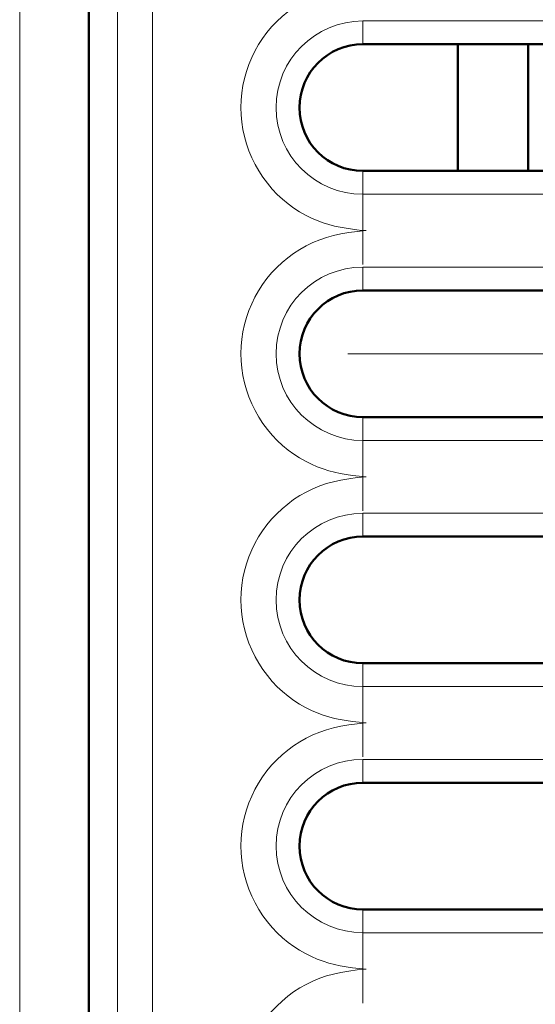
# Model space of a CAD drawing. Units: centimetres. Extents: x -56 to 55, y -40 to 39.
# Drawn here: x 50 to 51, y 5 to 7 of the extents above; entities that cross this region are included whole.
import ezdxf
from ezdxf.lldxf.tags import DXFTag

# ---------------------------------------------------------------- set-up
doc = ezdxf.new("R2010")
doc.units = ezdxf.units.CM
doc.header["$MEASUREMENT"] = 0
doc.layers.add('GEOM', color=7, linetype='Continuous')
doc.layers.add('Livello 1', color=7, linetype='Continuous')
tags = doc.linetypes.add('New Line1', pattern=[3.1, 0.5, -0.5, 1.6, -0.5]).pattern_tags.tags
tags[10:11] = [DXFTag(74, 4), DXFTag(75, 0), DXFTag(340, '0'), DXFTag(46, 1.0), DXFTag(50, 0.0), DXFTag(44, 0.0), DXFTag(45, 0.0)]
tags[8:9] = [DXFTag(74, 4), DXFTag(75, 0), DXFTag(340, '0'), DXFTag(46, 1.0), DXFTag(50, 0.0), DXFTag(44, 0.0), DXFTag(45, 0.0)]
tags[6:7] = [DXFTag(74, 4), DXFTag(75, 0), DXFTag(340, '0'), DXFTag(46, 1.0), DXFTag(50, 0.0), DXFTag(44, 0.0), DXFTag(45, 0.0)]
tags[4:5] = [DXFTag(74, 4), DXFTag(75, 0), DXFTag(340, '0'), DXFTag(46, 1.0), DXFTag(50, 0.0), DXFTag(44, 0.0), DXFTag(45, 0.0)]

msp = doc.modelspace()

# ---------------------------------------------------------------- linework, layer by layer
at = {"layer": 'GEOM', "color": 250, "lineweight": 13}
for points in [[(50.29698, 1.88887), (50.29698, 1.88887), (50.29698, 9.2258), (50.29698, 9.2258)], [(50.43602, 8.30977), (50.43602, 8.30977), (50.43602, 3.9609), (50.43602, 3.9609)], [(50.48599, 8.30977), (50.48599, 8.30977), (50.48599, 3.9609), (50.48599, 3.9609)], [(50.78475, 6.55857), (50.71669, 6.55857), (50.66151, 6.5034), (50.66151, 6.43533)], [(50.78475, 6.55857), (50.78475, 6.55857), (51.65475, 6.55857), (51.65475, 6.55857)], [(50.78475, 6.52533), (50.78475, 6.52533), (50.78475, 6.55857), (50.78475, 6.55857)], [(50.66151, 6.43533), (50.66151, 6.36727), (50.71669, 6.3121), (50.78475, 6.3121)], [(50.78475, 6.21216), (50.78475, 6.21216), (50.78475, 6.34533), (50.78475, 6.34533)], [(51.65475, 6.3121), (51.65475, 6.3121), (50.78475, 6.3121), (50.78475, 6.3121)], [(50.78475, 6.20857), (50.71669, 6.20857), (50.66151, 6.15339), (50.66151, 6.08533)], [(50.78475, 6.20857), (50.78475, 6.20857), (51.65475, 6.20857), (51.65475, 6.20857)], [(50.78475, 6.17534), (50.78475, 6.17534), (50.78475, 6.20857), (50.78475, 6.20857)], [(50.66151, 6.08533), (50.66151, 6.01727), (50.71669, 5.9621), (50.78475, 5.9621)], [(50.78475, 5.86216), (50.78475, 5.86216), (50.78475, 5.99533), (50.78475, 5.99533)], [(51.65475, 5.9621), (51.65475, 5.9621), (50.78475, 5.9621), (50.78475, 5.9621)], [(50.78475, 5.85857), (50.71669, 5.85857), (50.66151, 5.80339), (50.66151, 5.73533)], [(50.78475, 5.85857), (50.78475, 5.85857), (51.65475, 5.85857), (51.65475, 5.85857)], [(50.78475, 5.82534), (50.78475, 5.82534), (50.78475, 5.85857), (50.78475, 5.85857)], [(50.66151, 5.73533), (50.66151, 5.66727), (50.71669, 5.6121), (50.78475, 5.6121)], [(50.78475, 5.51216), (50.78475, 5.51216), (50.78475, 5.64533), (50.78475, 5.64533)], [(51.65475, 5.6121), (51.65475, 5.6121), (50.78475, 5.6121), (50.78475, 5.6121)], [(50.78475, 5.50857), (50.71669, 5.50857), (50.66151, 5.45339), (50.66151, 5.38533)], [(50.78475, 5.50857), (50.78475, 5.50857), (51.65475, 5.50857), (51.65475, 5.50857)], [(50.78475, 5.47534), (50.78475, 5.47534), (50.78475, 5.50857), (50.78475, 5.50857)], [(50.66151, 5.38533), (50.66151, 5.31727), (50.71669, 5.2621), (50.78475, 5.2621)], [(50.78475, 5.16216), (50.78475, 5.16216), (50.78475, 5.29533), (50.78475, 5.29533)], [(51.65475, 5.2621), (51.65475, 5.2621), (50.78475, 5.2621), (50.78475, 5.2621)]]:
    msp.add_open_spline(points, degree=3, dxfattribs=at)
at = {"layer": 'GEOM', "color": 250, "lineweight": 50}
for points in [[(50.39539, 8.35041), (50.39539, 8.35041), (50.39539, 3.92026), (50.39539, 3.92026)], [(50.78475, 6.52533), (50.73504, 6.52533), (50.69474, 6.48504), (50.69474, 6.43533)], [(50.78475, 6.52533), (50.78475, 6.52533), (51.65475, 6.52533), (51.65475, 6.52533)], [(50.91974, 6.34533), (50.91974, 6.34533), (50.91974, 6.52533), (50.91974, 6.52533)], [(51.01975, 6.52533), (51.01975, 6.52533), (51.01975, 6.34533), (51.01975, 6.34533)], [(50.69474, 6.43533), (50.69474, 6.38563), (50.73504, 6.34533), (50.78475, 6.34533)], [(51.65475, 6.34533), (51.65475, 6.34533), (50.78475, 6.34533), (50.78475, 6.34533)], [(50.78475, 6.17534), (50.73504, 6.17534), (50.69474, 6.13504), (50.69474, 6.08533)], [(50.78475, 6.17534), (50.78475, 6.17534), (51.65475, 6.17534), (51.65475, 6.17534)], [(50.69474, 6.08533), (50.69474, 6.03563), (50.73504, 5.99533), (50.78475, 5.99533)], [(51.65475, 5.99533), (51.65475, 5.99533), (50.78475, 5.99533), (50.78475, 5.99533)], [(50.78475, 5.82534), (50.73504, 5.82534), (50.69474, 5.78504), (50.69474, 5.73533)], [(50.78475, 5.82534), (50.78475, 5.82534), (51.65475, 5.82534), (51.65475, 5.82534)], [(50.69474, 5.73533), (50.69474, 5.68563), (50.73504, 5.64533), (50.78475, 5.64533)], [(51.65475, 5.64533), (51.65475, 5.64533), (50.78475, 5.64533), (50.78475, 5.64533)], [(50.78475, 5.47534), (50.73504, 5.47534), (50.69474, 5.43504), (50.69474, 5.38533)], [(50.78475, 5.47534), (50.78475, 5.47534), (51.65475, 5.47534), (51.65475, 5.47534)], [(50.69474, 5.38533), (50.69474, 5.33563), (50.73504, 5.29533), (50.78475, 5.29533)], [(51.65475, 5.29533), (51.65475, 5.29533), (50.78475, 5.29533), (50.78475, 5.29533)]]:
    msp.add_open_spline(points, degree=3, dxfattribs=at)
at = {"layer": 'GEOM', "color": 250, "lineweight": 13}
for points in [[(50.78953, 6.26039), (50.78953, 6.26039), (50.77958, 6.26131), (50.77958, 6.26131), (50.77958, 6.26131), (50.77958, 6.26131), (50.77008, 6.26243), (50.77008, 6.26243), (50.77008, 6.26243), (50.77008, 6.26243), (50.76103, 6.26376), (50.76103, 6.26376), (50.76103, 6.26376), (50.76103, 6.26376), (50.75259, 6.26521), (50.75259, 6.26521), (50.75259, 6.26521), (50.75259, 6.26521), (50.74459, 6.26686), (50.74459, 6.26686), (50.74459, 6.26686), (50.74459, 6.26686), (50.73653, 6.26897), (50.73653, 6.26897), (50.73653, 6.26897), (50.73653, 6.26897), (50.72825, 6.27161), (50.72825, 6.27161), (50.72825, 6.27161), (50.72825, 6.27161), (50.71991, 6.27471), (50.71991, 6.27471), (50.71991, 6.27471), (50.71991, 6.27471), (50.71158, 6.27834), (50.71158, 6.27834), (50.71158, 6.27834), (50.71158, 6.27834), (50.70324, 6.28252), (50.70324, 6.28252), (50.70324, 6.28252), (50.70324, 6.28252), (50.69491, 6.28724), (50.69491, 6.28724), (50.69491, 6.28724), (50.69491, 6.28724), (50.68672, 6.29254), (50.68672, 6.29254), (50.68672, 6.29254), (50.68672, 6.29254), (50.67866, 6.29845), (50.67866, 6.29845), (50.67866, 6.29845), (50.67866, 6.29845), (50.67073, 6.30495), (50.67073, 6.30495), (50.67073, 6.30495), (50.67073, 6.30495), (50.66315, 6.31199), (50.66315, 6.31199), (50.66315, 6.31199), (50.66315, 6.31199), (50.65592, 6.31959), (50.65592, 6.31959), (50.65592, 6.31959), (50.65592, 6.31959), (50.64903, 6.32773), (50.64903, 6.32773), (50.64903, 6.32773), (50.64903, 6.32773), (50.64266, 6.33628), (50.64266, 6.33628), (50.64266, 6.33628), (50.64266, 6.33628), (50.63683, 6.34524), (50.63683, 6.34524), (50.63683, 6.34524), (50.63683, 6.34524), (50.63153, 6.35459), (50.63153, 6.35459), (50.63153, 6.35459), (50.63153, 6.35459), (50.62683, 6.36418), (50.62683, 6.36418), (50.62683, 6.36418), (50.62683, 6.36418), (50.62277, 6.37399), (50.62277, 6.37399), (50.62277, 6.37399), (50.62277, 6.37399), (50.61932, 6.38404), (50.61932, 6.38404), (50.61932, 6.38404), (50.61932, 6.38404), (50.6165, 6.39419), (50.6165, 6.39419), (50.6165, 6.39419), (50.6165, 6.39419), (50.61432, 6.40444), (50.61432, 6.40444), (50.61432, 6.40444), (50.61432, 6.40444), (50.61277, 6.4148), (50.61277, 6.4148), (50.61277, 6.4148), (50.61277, 6.4148), (50.61184, 6.42518), (50.61184, 6.42518), (50.61184, 6.42518), (50.61184, 6.42518), (50.61154, 6.43557), (50.61154, 6.43557), (50.61154, 6.43557), (50.61154, 6.43557), (50.61187, 6.44598), (50.61187, 6.44598), (50.61187, 6.44598), (50.61187, 6.44598), (50.61282, 6.45632), (50.61282, 6.45632), (50.61282, 6.45632), (50.61282, 6.45632), (50.61439, 6.4666), (50.61439, 6.4666), (50.61439, 6.4666), (50.61439, 6.4666), (50.61657, 6.47679), (50.61657, 6.47679), (50.61657, 6.47679), (50.61657, 6.47679), (50.61937, 6.48682), (50.61937, 6.48682), (50.61937, 6.48682), (50.61937, 6.48682), (50.62278, 6.49669), (50.62278, 6.49669), (50.62278, 6.49669), (50.62278, 6.49669), (50.62679, 6.50638), (50.62679, 6.50638), (50.62679, 6.50638), (50.62679, 6.50638), (50.63136, 6.51579), (50.63136, 6.51579), (50.63136, 6.51579), (50.63136, 6.51579), (50.6365, 6.52491), (50.6365, 6.52491), (50.6365, 6.52491), (50.6365, 6.52491), (50.64222, 6.53373), (50.64222, 6.53373), (50.64222, 6.53373), (50.64222, 6.53373), (50.64842, 6.54217), (50.64842, 6.54217), (50.64842, 6.54217), (50.64842, 6.54217), (50.65513, 6.55021), (50.65513, 6.55021), (50.65513, 6.55021), (50.65513, 6.55021), (50.66233, 6.55786), (50.66233, 6.55786), (50.66233, 6.55786), (50.66233, 6.55786), (50.66995, 6.56503), (50.66995, 6.56503), (50.66995, 6.56503), (50.66995, 6.56503), (50.67799, 6.57172), (50.67799, 6.57172), (50.67799, 6.57172), (50.67799, 6.57172), (50.68645, 6.57794), (50.68645, 6.57794), (50.68645, 6.57794), (50.68645, 6.57794), (50.69524, 6.58362), (50.69524, 6.58362), (50.69524, 6.58362), (50.69524, 6.58362), (50.70436, 6.58875), (50.70436, 6.58875), (50.70436, 6.58875), (50.70436, 6.58875), (50.71382, 6.59335), (50.71382, 6.59335), (50.71382, 6.59335), (50.71382, 6.59335), (50.72348, 6.59734), (50.72348, 6.59734), (50.72348, 6.59734), (50.72348, 6.59734), (50.7332, 6.60067), (50.7332, 6.60067), (50.7332, 6.60067), (50.7332, 6.60067), (50.74314, 6.60341), (50.74314, 6.60341), (50.74314, 6.60341), (50.74314, 6.60341), (50.75369, 6.60573), (50.75369, 6.60573), (50.75369, 6.60573), (50.75369, 6.60573), (50.76502, 6.6077), (50.76502, 6.6077), (50.76502, 6.6077), (50.76502, 6.6077), (50.77696, 6.60925), (50.77696, 6.60925), (50.77696, 6.60925), (50.77696, 6.60925), (50.78953, 6.61039), (50.78953, 6.61039)], [(50.78953, 5.91039), (50.78953, 5.91039), (50.77958, 5.91131), (50.77958, 5.91131), (50.77958, 5.91131), (50.77958, 5.91131), (50.77008, 5.91243), (50.77008, 5.91243), (50.77008, 5.91243), (50.77008, 5.91243), (50.76103, 5.91376), (50.76103, 5.91376), (50.76103, 5.91376), (50.76103, 5.91376), (50.75259, 5.91521), (50.75259, 5.91521), (50.75259, 5.91521), (50.75259, 5.91521), (50.74459, 5.91686), (50.74459, 5.91686), (50.74459, 5.91686), (50.74459, 5.91686), (50.73653, 5.91897), (50.73653, 5.91897), (50.73653, 5.91897), (50.73653, 5.91897), (50.72825, 5.92161), (50.72825, 5.92161), (50.72825, 5.92161), (50.72825, 5.92161), (50.71991, 5.9247), (50.71991, 5.9247), (50.71991, 5.9247), (50.71991, 5.9247), (50.71158, 5.92834), (50.71158, 5.92834), (50.71158, 5.92834), (50.71158, 5.92834), (50.70324, 5.93252), (50.70324, 5.93252), (50.70324, 5.93252), (50.70324, 5.93252), (50.69491, 5.93724), (50.69491, 5.93724), (50.69491, 5.93724), (50.69491, 5.93724), (50.68672, 5.94254), (50.68672, 5.94254), (50.68672, 5.94254), (50.68672, 5.94254), (50.67866, 5.94845), (50.67866, 5.94845), (50.67866, 5.94845), (50.67866, 5.94845), (50.67073, 5.95495), (50.67073, 5.95495), (50.67073, 5.95495), (50.67073, 5.95495), (50.66315, 5.96199), (50.66315, 5.96199), (50.66315, 5.96199), (50.66315, 5.96199), (50.65592, 5.96959), (50.65592, 5.96959), (50.65592, 5.96959), (50.65592, 5.96959), (50.64903, 5.97773), (50.64903, 5.97773), (50.64903, 5.97773), (50.64903, 5.97773), (50.64266, 5.98628), (50.64266, 5.98628), (50.64266, 5.98628), (50.64266, 5.98628), (50.63683, 5.99523), (50.63683, 5.99523), (50.63683, 5.99523), (50.63683, 5.99523), (50.63153, 6.00459), (50.63153, 6.00459), (50.63153, 6.00459), (50.63153, 6.00459), (50.62683, 6.01418), (50.62683, 6.01418), (50.62683, 6.01418), (50.62683, 6.01418), (50.62277, 6.02399), (50.62277, 6.02399), (50.62277, 6.02399), (50.62277, 6.02399), (50.61932, 6.03404), (50.61932, 6.03404), (50.61932, 6.03404), (50.61932, 6.03404), (50.6165, 6.04419), (50.6165, 6.04419), (50.6165, 6.04419), (50.6165, 6.04419), (50.61432, 6.05444), (50.61432, 6.05444), (50.61432, 6.05444), (50.61432, 6.05444), (50.61277, 6.0648), (50.61277, 6.0648), (50.61277, 6.0648), (50.61277, 6.0648), (50.61184, 6.07518), (50.61184, 6.07518), (50.61184, 6.07518), (50.61184, 6.07518), (50.61154, 6.08557), (50.61154, 6.08557), (50.61154, 6.08557), (50.61154, 6.08557), (50.61187, 6.09598), (50.61187, 6.09598), (50.61187, 6.09598), (50.61187, 6.09598), (50.61282, 6.10632), (50.61282, 6.10632), (50.61282, 6.10632), (50.61282, 6.10632), (50.61439, 6.1166), (50.61439, 6.1166), (50.61439, 6.1166), (50.61439, 6.1166), (50.61657, 6.12679), (50.61657, 6.12679), (50.61657, 6.12679), (50.61657, 6.12679), (50.61937, 6.13682), (50.61937, 6.13682), (50.61937, 6.13682), (50.61937, 6.13682), (50.62278, 6.14669), (50.62278, 6.14669), (50.62278, 6.14669), (50.62278, 6.14669), (50.62679, 6.15638), (50.62679, 6.15638), (50.62679, 6.15638), (50.62679, 6.15638), (50.63136, 6.16579), (50.63136, 6.16579), (50.63136, 6.16579), (50.63136, 6.16579), (50.6365, 6.17491), (50.6365, 6.17491), (50.6365, 6.17491), (50.6365, 6.17491), (50.64222, 6.18373), (50.64222, 6.18373), (50.64222, 6.18373), (50.64222, 6.18373), (50.64842, 6.19217), (50.64842, 6.19217), (50.64842, 6.19217), (50.64842, 6.19217), (50.65513, 6.20021), (50.65513, 6.20021), (50.65513, 6.20021), (50.65513, 6.20021), (50.66233, 6.20786), (50.66233, 6.20786), (50.66233, 6.20786), (50.66233, 6.20786), (50.66995, 6.21503), (50.66995, 6.21503), (50.66995, 6.21503), (50.66995, 6.21503), (50.67799, 6.22172), (50.67799, 6.22172), (50.67799, 6.22172), (50.67799, 6.22172), (50.68645, 6.22794), (50.68645, 6.22794), (50.68645, 6.22794), (50.68645, 6.22794), (50.69524, 6.23362), (50.69524, 6.23362), (50.69524, 6.23362), (50.69524, 6.23362), (50.70436, 6.23875), (50.70436, 6.23875), (50.70436, 6.23875), (50.70436, 6.23875), (50.71382, 6.24335), (50.71382, 6.24335), (50.71382, 6.24335), (50.71382, 6.24335), (50.72348, 6.24734), (50.72348, 6.24734), (50.72348, 6.24734), (50.72348, 6.24734), (50.7332, 6.25068), (50.7332, 6.25068), (50.7332, 6.25068), (50.7332, 6.25068), (50.74314, 6.25341), (50.74314, 6.25341), (50.74314, 6.25341), (50.74314, 6.25341), (50.75369, 6.25573), (50.75369, 6.25573), (50.75369, 6.25573), (50.75369, 6.25573), (50.76502, 6.2577), (50.76502, 6.2577), (50.76502, 6.2577), (50.76502, 6.2577), (50.77696, 6.25925), (50.77696, 6.25925), (50.77696, 6.25925), (50.77696, 6.25925), (50.78953, 6.26039), (50.78953, 6.26039)], [(50.78953, 5.56039), (50.78953, 5.56039), (50.77958, 5.56131), (50.77958, 5.56131), (50.77958, 5.56131), (50.77958, 5.56131), (50.77008, 5.56243), (50.77008, 5.56243), (50.77008, 5.56243), (50.77008, 5.56243), (50.76103, 5.56376), (50.76103, 5.56376), (50.76103, 5.56376), (50.76103, 5.56376), (50.75259, 5.56521), (50.75259, 5.56521), (50.75259, 5.56521), (50.75259, 5.56521), (50.74459, 5.56686), (50.74459, 5.56686), (50.74459, 5.56686), (50.74459, 5.56686), (50.73653, 5.56897), (50.73653, 5.56897), (50.73653, 5.56897), (50.73653, 5.56897), (50.72825, 5.57161), (50.72825, 5.57161), (50.72825, 5.57161), (50.72825, 5.57161), (50.71991, 5.5747), (50.71991, 5.5747), (50.71991, 5.5747), (50.71991, 5.5747), (50.71158, 5.57834), (50.71158, 5.57834), (50.71158, 5.57834), (50.71158, 5.57834), (50.70324, 5.58252), (50.70324, 5.58252), (50.70324, 5.58252), (50.70324, 5.58252), (50.69491, 5.58724), (50.69491, 5.58724), (50.69491, 5.58724), (50.69491, 5.58724), (50.68672, 5.59254), (50.68672, 5.59254), (50.68672, 5.59254), (50.68672, 5.59254), (50.67866, 5.59845), (50.67866, 5.59845), (50.67866, 5.59845), (50.67866, 5.59845), (50.67073, 5.60495), (50.67073, 5.60495), (50.67073, 5.60495), (50.67073, 5.60495), (50.66315, 5.61199), (50.66315, 5.61199), (50.66315, 5.61199), (50.66315, 5.61199), (50.65592, 5.61959), (50.65592, 5.61959), (50.65592, 5.61959), (50.65592, 5.61959), (50.64903, 5.62774), (50.64903, 5.62774), (50.64903, 5.62774), (50.64903, 5.62774), (50.64266, 5.63628), (50.64266, 5.63628), (50.64266, 5.63628), (50.64266, 5.63628), (50.63683, 5.64523), (50.63683, 5.64523), (50.63683, 5.64523), (50.63683, 5.64523), (50.63153, 5.65459), (50.63153, 5.65459), (50.63153, 5.65459), (50.63153, 5.65459), (50.62683, 5.66418), (50.62683, 5.66418), (50.62683, 5.66418), (50.62683, 5.66418), (50.62277, 5.67399), (50.62277, 5.67399), (50.62277, 5.67399), (50.62277, 5.67399), (50.61932, 5.68404), (50.61932, 5.68404), (50.61932, 5.68404), (50.61932, 5.68404), (50.6165, 5.69419), (50.6165, 5.69419), (50.6165, 5.69419), (50.6165, 5.69419), (50.61432, 5.70444), (50.61432, 5.70444), (50.61432, 5.70444), (50.61432, 5.70444), (50.61277, 5.7148), (50.61277, 5.7148), (50.61277, 5.7148), (50.61277, 5.7148), (50.61184, 5.72518), (50.61184, 5.72518), (50.61184, 5.72518), (50.61184, 5.72518), (50.61154, 5.73557), (50.61154, 5.73557), (50.61154, 5.73557), (50.61154, 5.73557), (50.61187, 5.74598), (50.61187, 5.74598), (50.61187, 5.74598), (50.61187, 5.74598), (50.61282, 5.75632), (50.61282, 5.75632), (50.61282, 5.75632), (50.61282, 5.75632), (50.61439, 5.7666), (50.61439, 5.7666), (50.61439, 5.7666), (50.61439, 5.7666), (50.61657, 5.77679), (50.61657, 5.77679), (50.61657, 5.77679), (50.61657, 5.77679), (50.61937, 5.78682), (50.61937, 5.78682), (50.61937, 5.78682), (50.61937, 5.78682), (50.62278, 5.79669), (50.62278, 5.79669), (50.62278, 5.79669), (50.62278, 5.79669), (50.62679, 5.80638), (50.62679, 5.80638), (50.62679, 5.80638), (50.62679, 5.80638), (50.63136, 5.81579), (50.63136, 5.81579), (50.63136, 5.81579), (50.63136, 5.81579), (50.6365, 5.82491), (50.6365, 5.82491), (50.6365, 5.82491), (50.6365, 5.82491), (50.64222, 5.83373), (50.64222, 5.83373), (50.64222, 5.83373), (50.64222, 5.83373), (50.64842, 5.84217), (50.64842, 5.84217), (50.64842, 5.84217), (50.64842, 5.84217), (50.65513, 5.85021), (50.65513, 5.85021), (50.65513, 5.85021), (50.65513, 5.85021), (50.66233, 5.85786), (50.66233, 5.85786), (50.66233, 5.85786), (50.66233, 5.85786), (50.66995, 5.86503), (50.66995, 5.86503), (50.66995, 5.86503), (50.66995, 5.86503), (50.67799, 5.87172), (50.67799, 5.87172), (50.67799, 5.87172), (50.67799, 5.87172), (50.68645, 5.87794), (50.68645, 5.87794), (50.68645, 5.87794), (50.68645, 5.87794), (50.69524, 5.88362), (50.69524, 5.88362), (50.69524, 5.88362), (50.69524, 5.88362), (50.70436, 5.88875), (50.70436, 5.88875), (50.70436, 5.88875), (50.70436, 5.88875), (50.71382, 5.89335), (50.71382, 5.89335), (50.71382, 5.89335), (50.71382, 5.89335), (50.72348, 5.89734), (50.72348, 5.89734), (50.72348, 5.89734), (50.72348, 5.89734), (50.7332, 5.90068), (50.7332, 5.90068), (50.7332, 5.90068), (50.7332, 5.90068), (50.74314, 5.90341), (50.74314, 5.90341), (50.74314, 5.90341), (50.74314, 5.90341), (50.75369, 5.90573), (50.75369, 5.90573), (50.75369, 5.90573), (50.75369, 5.90573), (50.76502, 5.9077), (50.76502, 5.9077), (50.76502, 5.9077), (50.76502, 5.9077), (50.77696, 5.90925), (50.77696, 5.90925), (50.77696, 5.90925), (50.77696, 5.90925), (50.78953, 5.91039), (50.78953, 5.91039)], [(50.78953, 5.21039), (50.78953, 5.21039), (50.77958, 5.21131), (50.77958, 5.21131), (50.77958, 5.21131), (50.77958, 5.21131), (50.77008, 5.21243), (50.77008, 5.21243), (50.77008, 5.21243), (50.77008, 5.21243), (50.76103, 5.21376), (50.76103, 5.21376), (50.76103, 5.21376), (50.76103, 5.21376), (50.75259, 5.21521), (50.75259, 5.21521), (50.75259, 5.21521), (50.75259, 5.21521), (50.74459, 5.21686), (50.74459, 5.21686), (50.74459, 5.21686), (50.74459, 5.21686), (50.73653, 5.21897), (50.73653, 5.21897), (50.73653, 5.21897), (50.73653, 5.21897), (50.72825, 5.22161), (50.72825, 5.22161), (50.72825, 5.22161), (50.72825, 5.22161), (50.71991, 5.2247), (50.71991, 5.2247), (50.71991, 5.2247), (50.71991, 5.2247), (50.71158, 5.22834), (50.71158, 5.22834), (50.71158, 5.22834), (50.71158, 5.22834), (50.70324, 5.23252), (50.70324, 5.23252), (50.70324, 5.23252), (50.70324, 5.23252), (50.69491, 5.23724), (50.69491, 5.23724), (50.69491, 5.23724), (50.69491, 5.23724), (50.68672, 5.24254), (50.68672, 5.24254), (50.68672, 5.24254), (50.68672, 5.24254), (50.67866, 5.24845), (50.67866, 5.24845), (50.67866, 5.24845), (50.67866, 5.24845), (50.67073, 5.25495), (50.67073, 5.25495), (50.67073, 5.25495), (50.67073, 5.25495), (50.66315, 5.26199), (50.66315, 5.26199), (50.66315, 5.26199), (50.66315, 5.26199), (50.65592, 5.26959), (50.65592, 5.26959), (50.65592, 5.26959), (50.65592, 5.26959), (50.64903, 5.27774), (50.64903, 5.27774), (50.64903, 5.27774), (50.64903, 5.27774), (50.64266, 5.28628), (50.64266, 5.28628), (50.64266, 5.28628), (50.64266, 5.28628), (50.63683, 5.29523), (50.63683, 5.29523), (50.63683, 5.29523), (50.63683, 5.29523), (50.63153, 5.30459), (50.63153, 5.30459), (50.63153, 5.30459), (50.63153, 5.30459), (50.62683, 5.31418), (50.62683, 5.31418), (50.62683, 5.31418), (50.62683, 5.31418), (50.62277, 5.32399), (50.62277, 5.32399), (50.62277, 5.32399), (50.62277, 5.32399), (50.61932, 5.33404), (50.61932, 5.33404), (50.61932, 5.33404), (50.61932, 5.33404), (50.6165, 5.34419), (50.6165, 5.34419), (50.6165, 5.34419), (50.6165, 5.34419), (50.61432, 5.35444), (50.61432, 5.35444), (50.61432, 5.35444), (50.61432, 5.35444), (50.61277, 5.3648), (50.61277, 5.3648), (50.61277, 5.3648), (50.61277, 5.3648), (50.61184, 5.37518), (50.61184, 5.37518), (50.61184, 5.37518), (50.61184, 5.37518), (50.61154, 5.38557), (50.61154, 5.38557), (50.61154, 5.38557), (50.61154, 5.38557), (50.61187, 5.39598), (50.61187, 5.39598), (50.61187, 5.39598), (50.61187, 5.39598), (50.61282, 5.40632), (50.61282, 5.40632), (50.61282, 5.40632), (50.61282, 5.40632), (50.61439, 5.4166), (50.61439, 5.4166), (50.61439, 5.4166), (50.61439, 5.4166), (50.61657, 5.42679), (50.61657, 5.42679), (50.61657, 5.42679), (50.61657, 5.42679), (50.61937, 5.43682), (50.61937, 5.43682), (50.61937, 5.43682), (50.61937, 5.43682), (50.62278, 5.44669), (50.62278, 5.44669), (50.62278, 5.44669), (50.62278, 5.44669), (50.62679, 5.45638), (50.62679, 5.45638), (50.62679, 5.45638), (50.62679, 5.45638), (50.63136, 5.46579), (50.63136, 5.46579), (50.63136, 5.46579), (50.63136, 5.46579), (50.6365, 5.4749), (50.6365, 5.4749), (50.6365, 5.4749), (50.6365, 5.4749), (50.64222, 5.48373), (50.64222, 5.48373), (50.64222, 5.48373), (50.64222, 5.48373), (50.64842, 5.49217), (50.64842, 5.49217), (50.64842, 5.49217), (50.64842, 5.49217), (50.65513, 5.50021), (50.65513, 5.50021), (50.65513, 5.50021), (50.65513, 5.50021), (50.66233, 5.50786), (50.66233, 5.50786), (50.66233, 5.50786), (50.66233, 5.50786), (50.66995, 5.51503), (50.66995, 5.51503), (50.66995, 5.51503), (50.66995, 5.51503), (50.67799, 5.52172), (50.67799, 5.52172), (50.67799, 5.52172), (50.67799, 5.52172), (50.68645, 5.52794), (50.68645, 5.52794), (50.68645, 5.52794), (50.68645, 5.52794), (50.69524, 5.53362), (50.69524, 5.53362), (50.69524, 5.53362), (50.69524, 5.53362), (50.70436, 5.53875), (50.70436, 5.53875), (50.70436, 5.53875), (50.70436, 5.53875), (50.71382, 5.54335), (50.71382, 5.54335), (50.71382, 5.54335), (50.71382, 5.54335), (50.72348, 5.54734), (50.72348, 5.54734), (50.72348, 5.54734), (50.72348, 5.54734), (50.7332, 5.55068), (50.7332, 5.55068), (50.7332, 5.55068), (50.7332, 5.55068), (50.74314, 5.55341), (50.74314, 5.55341), (50.74314, 5.55341), (50.74314, 5.55341), (50.75369, 5.55573), (50.75369, 5.55573), (50.75369, 5.55573), (50.75369, 5.55573), (50.76502, 5.5577), (50.76502, 5.5577), (50.76502, 5.5577), (50.76502, 5.5577), (50.77696, 5.55925), (50.77696, 5.55925), (50.77696, 5.55925), (50.77696, 5.55925), (50.78953, 5.56039), (50.78953, 5.56039)], [(50.78953, 4.86039), (50.78953, 4.86039), (50.77958, 4.86131), (50.77958, 4.86131), (50.77958, 4.86131), (50.77958, 4.86131), (50.77008, 4.86243), (50.77008, 4.86243), (50.77008, 4.86243), (50.77008, 4.86243), (50.76103, 4.86376), (50.76103, 4.86376), (50.76103, 4.86376), (50.76103, 4.86376), (50.75259, 4.86521), (50.75259, 4.86521), (50.75259, 4.86521), (50.75259, 4.86521), (50.74459, 4.86686), (50.74459, 4.86686), (50.74459, 4.86686), (50.74459, 4.86686), (50.73653, 4.86897), (50.73653, 4.86897), (50.73653, 4.86897), (50.73653, 4.86897), (50.72825, 4.87161), (50.72825, 4.87161), (50.72825, 4.87161), (50.72825, 4.87161), (50.71991, 4.8747), (50.71991, 4.8747), (50.71991, 4.8747), (50.71991, 4.8747), (50.71158, 4.87834), (50.71158, 4.87834), (50.71158, 4.87834), (50.71158, 4.87834), (50.70324, 4.88252), (50.70324, 4.88252), (50.70324, 4.88252), (50.70324, 4.88252), (50.69491, 4.88724), (50.69491, 4.88724), (50.69491, 4.88724), (50.69491, 4.88724), (50.68672, 4.89254), (50.68672, 4.89254), (50.68672, 4.89254), (50.68672, 4.89254), (50.67866, 4.89845), (50.67866, 4.89845), (50.67866, 4.89845), (50.67866, 4.89845), (50.67073, 4.90495), (50.67073, 4.90495), (50.67073, 4.90495), (50.67073, 4.90495), (50.66315, 4.91199), (50.66315, 4.91199), (50.66315, 4.91199), (50.66315, 4.91199), (50.65592, 4.91959), (50.65592, 4.91959), (50.65592, 4.91959), (50.65592, 4.91959), (50.64903, 4.92774), (50.64903, 4.92774), (50.64903, 4.92774), (50.64903, 4.92774), (50.64266, 4.93628), (50.64266, 4.93628), (50.64266, 4.93628), (50.64266, 4.93628), (50.63683, 4.94523), (50.63683, 4.94523), (50.63683, 4.94523), (50.63683, 4.94523), (50.63153, 4.95459), (50.63153, 4.95459), (50.63153, 4.95459), (50.63153, 4.95459), (50.62683, 4.96418), (50.62683, 4.96418), (50.62683, 4.96418), (50.62683, 4.96418), (50.62277, 4.974), (50.62277, 4.974), (50.62277, 4.974), (50.62277, 4.974), (50.61932, 4.98404), (50.61932, 4.98404), (50.61932, 4.98404), (50.61932, 4.98404), (50.6165, 4.99419), (50.6165, 4.99419), (50.6165, 4.99419), (50.6165, 4.99419), (50.61432, 5.00444), (50.61432, 5.00444), (50.61432, 5.00444), (50.61432, 5.00444), (50.61277, 5.0148), (50.61277, 5.0148), (50.61277, 5.0148), (50.61277, 5.0148), (50.61184, 5.02518), (50.61184, 5.02518), (50.61184, 5.02518), (50.61184, 5.02518), (50.61154, 5.03557), (50.61154, 5.03557), (50.61154, 5.03557), (50.61154, 5.03557), (50.61187, 5.04598), (50.61187, 5.04598), (50.61187, 5.04598), (50.61187, 5.04598), (50.61282, 5.05632), (50.61282, 5.05632), (50.61282, 5.05632), (50.61282, 5.05632), (50.61439, 5.0666), (50.61439, 5.0666), (50.61439, 5.0666), (50.61439, 5.0666), (50.61657, 5.07679), (50.61657, 5.07679), (50.61657, 5.07679), (50.61657, 5.07679), (50.61937, 5.08682), (50.61937, 5.08682), (50.61937, 5.08682), (50.61937, 5.08682), (50.62278, 5.09669), (50.62278, 5.09669), (50.62278, 5.09669), (50.62278, 5.09669), (50.62679, 5.10638), (50.62679, 5.10638), (50.62679, 5.10638), (50.62679, 5.10638), (50.63136, 5.11579), (50.63136, 5.11579), (50.63136, 5.11579), (50.63136, 5.11579), (50.6365, 5.1249), (50.6365, 5.1249), (50.6365, 5.1249), (50.6365, 5.1249), (50.64222, 5.13373), (50.64222, 5.13373), (50.64222, 5.13373), (50.64222, 5.13373), (50.64842, 5.14217), (50.64842, 5.14217), (50.64842, 5.14217), (50.64842, 5.14217), (50.65513, 5.15021), (50.65513, 5.15021), (50.65513, 5.15021), (50.65513, 5.15021), (50.66233, 5.15786), (50.66233, 5.15786), (50.66233, 5.15786), (50.66233, 5.15786), (50.66995, 5.16503), (50.66995, 5.16503), (50.66995, 5.16503), (50.66995, 5.16503), (50.67799, 5.17172), (50.67799, 5.17172), (50.67799, 5.17172), (50.67799, 5.17172), (50.68645, 5.17794), (50.68645, 5.17794), (50.68645, 5.17794), (50.68645, 5.17794), (50.69524, 5.18362), (50.69524, 5.18362), (50.69524, 5.18362), (50.69524, 5.18362), (50.70436, 5.18875), (50.70436, 5.18875), (50.70436, 5.18875), (50.70436, 5.18875), (50.71382, 5.19335), (50.71382, 5.19335), (50.71382, 5.19335), (50.71382, 5.19335), (50.72348, 5.19734), (50.72348, 5.19734), (50.72348, 5.19734), (50.72348, 5.19734), (50.7332, 5.20068), (50.7332, 5.20068), (50.7332, 5.20068), (50.7332, 5.20068), (50.74314, 5.20341), (50.74314, 5.20341), (50.74314, 5.20341), (50.74314, 5.20341), (50.75369, 5.20573), (50.75369, 5.20573), (50.75369, 5.20573), (50.75369, 5.20573), (50.76502, 5.2077), (50.76502, 5.2077), (50.76502, 5.2077), (50.76502, 5.2077), (50.77696, 5.20925), (50.77696, 5.20925), (50.77696, 5.20925), (50.77696, 5.20925), (50.78953, 5.21039), (50.78953, 5.21039)]]:
    msp.add_open_spline(points, degree=3, knots=[0, 0, 0, 0, 0.0181818, 0.0181818, 0.0181818, 0.0181818, 0.0363636, 0.0363636, 0.0363636, 0.0363636, 0.0545455, 0.0545455, 0.0545455, 0.0545455, 0.0727273, 0.0727273, 0.0727273, 0.0727273, 0.0909091, 0.0909091, 0.0909091, 0.0909091, 0.1090909, 0.1090909, 0.1090909, 0.1090909, 0.1272727, 0.1272727, 0.1272727, 0.1272727, 0.1454545, 0.1454545, 0.1454545, 0.1454545, 0.1636364, 0.1636364, 0.1636364, 0.1636364, 0.1818182, 0.1818182, 0.1818182, 0.1818182, 0.2, 0.2, 0.2, 0.2, 0.2181818, 0.2181818, 0.2181818, 0.2181818, 0.2363636, 0.2363636, 0.2363636, 0.2363636, 0.2545455, 0.2545455, 0.2545455, 0.2545455, 0.2727273, 0.2727273, 0.2727273, 0.2727273, 0.2909091, 0.2909091, 0.2909091, 0.2909091, 0.3090909, 0.3090909, 0.3090909, 0.3090909, 0.3272727, 0.3272727, 0.3272727, 0.3272727, 0.3454545, 0.3454545, 0.3454545, 0.3454545, 0.3636364, 0.3636364, 0.3636364, 0.3636364, 0.3818182, 0.3818182, 0.3818182, 0.3818182, 0.4, 0.4, 0.4, 0.4, 0.4181818, 0.4181818, 0.4181818, 0.4181818, 0.4363636, 0.4363636, 0.4363636, 0.4363636, 0.4545455, 0.4545455, 0.4545455, 0.4545455, 0.4727273, 0.4727273, 0.4727273, 0.4727273, 0.4909091, 0.4909091, 0.4909091, 0.4909091, 0.5090909, 0.5090909, 0.5090909, 0.5090909, 0.5272727, 0.5272727, 0.5272727, 0.5272727, 0.5454545, 0.5454545, 0.5454545, 0.5454545, 0.5636364, 0.5636364, 0.5636364, 0.5636364, 0.5818182, 0.5818182, 0.5818182, 0.5818182, 0.6, 0.6, 0.6, 0.6, 0.6181818, 0.6181818, 0.6181818, 0.6181818, 0.6363636, 0.6363636, 0.6363636, 0.6363636, 0.6545455, 0.6545455, 0.6545455, 0.6545455, 0.6727273, 0.6727273, 0.6727273, 0.6727273, 0.6909091, 0.6909091, 0.6909091, 0.6909091, 0.7090909, 0.7090909, 0.7090909, 0.7090909, 0.7272727, 0.7272727, 0.7272727, 0.7272727, 0.7454545, 0.7454545, 0.7454545, 0.7454545, 0.7636364, 0.7636364, 0.7636364, 0.7636364, 0.7818182, 0.7818182, 0.7818182, 0.7818182, 0.8, 0.8, 0.8, 0.8, 0.8181818, 0.8181818, 0.8181818, 0.8181818, 0.8363636, 0.8363636, 0.8363636, 0.8363636, 0.8545455, 0.8545455, 0.8545455, 0.8545455, 0.8727273, 0.8727273, 0.8727273, 0.8727273, 0.8909091, 0.8909091, 0.8909091, 0.8909091, 0.9090909, 0.9090909, 0.9090909, 0.9090909, 0.9272727, 0.9272727, 0.9272727, 0.9272727, 0.9454545, 0.9454545, 0.9454545, 0.9454545, 0.9636364, 0.9636364, 0.9636364, 0.9636364, 1, 1, 1, 1], dxfattribs=at)
at = {"layer": 'Livello 1', "color": 250, "linetype": 'New Line1', "lineweight": 13}
msp.add_open_spline([(50.76337, 6.08533), (50.76337, 6.08533), (51.50626, 6.08533), (51.50626, 6.08533)], degree=3, dxfattribs=at)

doc.saveas('drawing.dxf')
